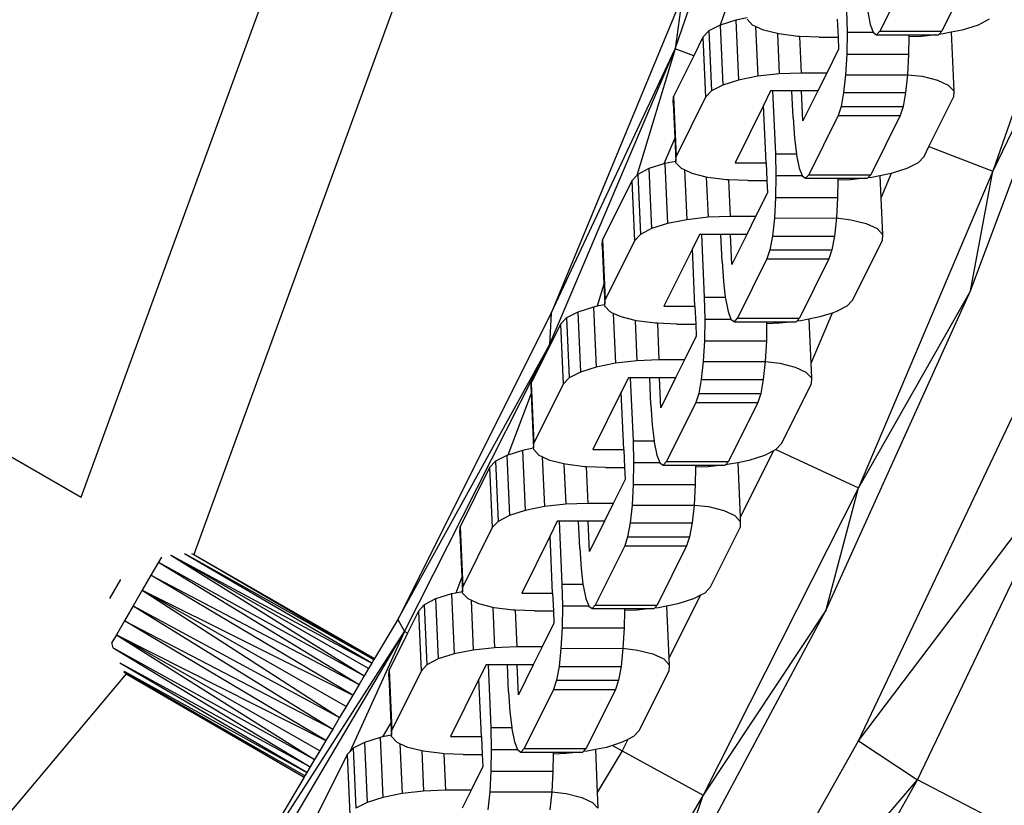
# Model space of a CAD drawing. Units: millimetres. Extents: x -5503 to 5502, y -7675 to 7677.
# Drawn here: x 1846 to 1924, y -198 to -135 of the extents above; entities that cross this region are included whole.
import ezdxf

# ---------------------------------------------------------------- set-up
doc = ezdxf.new("R2010")
doc.units = ezdxf.units.MM

msp = doc.modelspace()

# ---------------------------------------------------------------- linework, layer by layer
for p, q in [((1850.671, -173.43), (1889.728, -66.498)), ((1899.574, -68.652), (1859.65, -177.992)), ((1898.069, -137.63), (1906.485, -113.391)), ((1932.439, -121.441), (1923.427, -147.396)), ((1903.62, -130.078), (1901.662, -135.744)), ((1921.65, -156.944), (1931.418, -130.745)), ((1931.418, -130.745), (1923.427, -147.396)), ((1916.751, -131.51), (1914.409, -136.234)), ((1921.696, -131.51), (1919.354, -136.234)), ((1898.633, -133.483), (1888.171, -158.743)), ((1898.633, -133.483), (1898.069, -137.63)), ((1911.746, -134.562), (1911.787, -136.301)), ((1913.437, -134.674), (1913.648, -135.706)), ((1901.662, -135.744), (1900.764, -136.21)), ((1902.921, -135.344), (1901.662, -135.744)), ((1901.662, -135.744), (1901.874, -140.535)), ((1903.81, -135.166), (1902.921, -135.344)), ((1902.921, -135.344), (1903.133, -140.135)), ((1904.251, -135.74), (1903.815, -135.274)), ((1904.492, -135.851), (1904.251, -135.74)), ((1904.492, -135.851), (1904.668, -139.828)), ((1905.113, -136.14), (1904.492, -135.851)), ((1911.004, -135.274), (1911.068, -136.706)), ((1913.648, -135.706), (1913.88, -136.301)), ((1922.242, -135.74), (1920.982, -136.14)), ((1923.14, -135.274), (1922.242, -135.74)), ((1900.288, -136.71), (1899.55, -138.2)), ((1900.764, -136.21), (1900.288, -136.71)), ((1900.288, -136.71), (1900.5, -141.501)), ((1900.764, -136.21), (1900.976, -141.001)), ((1906.231, -136.419), (1905.113, -136.14)), ((1906.231, -136.419), (1906.373, -139.635)), ((1906.344, -136.447), (1906.231, -136.419)), ((1907.858, -136.64), (1906.344, -136.447)), ((1908.004, -136.646), (1907.858, -136.64)), ((1908.004, -136.646), (1908.134, -139.569)), ((1909.553, -136.706), (1908.004, -136.646)), ((1909.553, -136.706), (1911.068, -136.706)), ((1911.068, -136.706), (1911.111, -137.67)), ((1911.787, -136.301), (1911.761, -138.054)), ((1911.787, -136.301), (1913.88, -136.301)), ((1913.88, -136.301), (1913.892, -136.334)), ((1913.892, -136.334), (1914.152, -136.514)), ((1914.152, -136.514), (1914.409, -136.234)), ((1914.152, -136.514), (1916.729, -136.514)), ((1914.409, -136.234), (1919.354, -136.234)), ((1916.726, -136.678), (1916.706, -138.054)), ((1916.729, -136.514), (1916.726, -136.678)), ((1917.742, -136.64), (1916.726, -136.678)), ((1916.729, -136.514), (1918.858, -136.514)), ((1918.858, -136.514), (1917.742, -136.64)), ((1918.858, -136.514), (1919.097, -136.514)), ((1919.097, -136.514), (1919.124, -136.484)), ((1919.124, -136.484), (1919.354, -136.234)), ((1919.448, -136.447), (1919.124, -136.484)), ((1920.093, -136.318), (1919.448, -136.447)), ((1920.982, -136.14), (1920.093, -136.318)), ((1920.093, -136.318), (1920.3, -141.001)), ((1888.053, -161.253), (1898.069, -137.63)), ((1888.171, -158.743), (1898.069, -137.63)), ((1898.069, -137.63), (1895.006, -147.746)), ((1899.55, -138.2), (1897.946, -141.434)), ((1899.55, -138.2), (1898.069, -137.63)), ((1911.111, -137.67), (1910.169, -139.569)), ((1911.761, -138.054), (1911.668, -139.701)), ((1911.761, -138.054), (1916.706, -138.054)), ((1916.706, -138.054), (1916.613, -139.701)), ((1904.668, -139.828), (1903.133, -140.135)), ((1906.373, -139.635), (1904.668, -139.828)), ((1908.134, -139.569), (1906.373, -139.635)), ((1910.169, -139.569), (1908.134, -139.569)), ((1910.169, -139.569), (1909.459, -141)), ((1911.668, -139.701), (1911.515, -141.129)), ((1911.668, -139.701), (1916.613, -139.701)), ((1916.613, -139.701), (1916.46, -141.129)), ((1916.613, -139.701), (1917.772, -139.828)), ((1917.772, -139.828), (1919.002, -140.135)), ((1901.874, -140.535), (1900.976, -141.001)), ((1903.133, -140.135), (1901.874, -140.535)), ((1919.002, -140.135), (1919.864, -140.535)), ((1919.864, -140.535), (1920.3, -141.001)), ((1897.926, -141.934), (1897.946, -141.434)), ((1897.946, -141.434), (1898.158, -146.225)), ((1900.976, -141.001), (1900.5, -141.501)), ((1905.694, -141), (1905.125, -142.147)), ((1905.847, -141), (1905.694, -141)), ((1905.847, -141), (1906.069, -146.013)), ((1907.393, -141), (1905.847, -141)), ((1907.488, -143.15), (1907.393, -141)), ((1908.166, -141), (1907.393, -141)), ((1908.272, -143.396), (1908.166, -141)), ((1909.459, -141), (1908.166, -141)), ((1909.459, -141), (1908.272, -143.396)), ((1911.515, -141.129), (1911.312, -142.241)), ((1911.515, -141.129), (1916.46, -141.129)), ((1916.46, -141.129), (1916.257, -142.241)), ((1920.3, -141.001), (1920.28, -141.501)), ((1897.926, -141.934), (1898.051, -144.76)), ((1900.5, -141.501), (1898.158, -146.225)), ((1905.125, -142.147), (1902.855, -146.726)), ((1905.327, -146.726), (1905.125, -142.147)), ((1918.33, -145.433), (1920.28, -141.501)), ((1911.074, -142.962), (1908.732, -147.685)), ((1911.312, -142.241), (1911.074, -142.962)), ((1911.074, -142.962), (1916.019, -142.962)), ((1911.312, -142.241), (1916.257, -142.241)), ((1916.019, -142.962), (1913.677, -147.685)), ((1916.257, -142.241), (1916.019, -142.962)), ((1907.488, -143.15), (1907.595, -144.758)), ((1898.051, -144.76), (1897.179, -146.816)), ((1898.051, -144.76), (1898.133, -146.617)), ((1907.595, -144.758), (1907.746, -146.013)), ((1802.723, -145.747), (1850.671, -173.43)), ((1906.069, -146.013), (1906.11, -147.753)), ((1906.069, -146.013), (1907.746, -146.013)), ((1907.746, -146.013), (1907.76, -146.125)), ((1907.76, -146.125), (1907.971, -147.157)), ((1917.938, -146.225), (1918.33, -145.433)), ((1918.33, -145.433), (1923.427, -147.396)), ((1897.179, -146.816), (1895.984, -147.196)), ((1897.244, -146.795), (1897.179, -146.816)), ((1898.133, -146.617), (1897.244, -146.795)), ((1897.244, -146.795), (1897.456, -151.586)), ((1898.133, -146.617), (1898.158, -146.225)), ((1898.138, -146.725), (1898.133, -146.617)), ((1898.574, -147.191), (1898.138, -146.725)), ((1902.855, -146.726), (1905.327, -146.726)), ((1905.327, -146.726), (1905.391, -148.157)), ((1917.462, -146.725), (1916.564, -147.191)), ((1917.938, -146.225), (1917.462, -146.725)), ((1895.087, -147.662), (1895.006, -147.746)), ((1895.984, -147.196), (1895.087, -147.662)), ((1895.087, -147.662), (1895.299, -152.452)), ((1895.984, -147.196), (1896.197, -151.986)), ((1898.815, -147.303), (1898.574, -147.191)), ((1898.815, -147.303), (1898.991, -151.279)), ((1899.436, -147.591), (1898.815, -147.303)), ((1900.554, -147.87), (1899.436, -147.591)), ((1907.971, -147.157), (1908.202, -147.753)), ((1908.475, -147.965), (1908.732, -147.685)), ((1908.732, -147.685), (1913.677, -147.685)), ((1923.427, -147.396), (1912.702, -172.691)), ((1913.447, -147.935), (1913.677, -147.685)), ((1915.305, -147.591), (1914.416, -147.769)), ((1915.305, -147.591), (1914.495, -149.551)), ((1916.564, -147.191), (1915.305, -147.591)), ((1921.65, -156.944), (1923.427, -147.396)), ((1894.611, -148.162), (1892.269, -152.885)), ((1895.006, -147.746), (1894.611, -148.162)), ((1894.611, -148.162), (1894.823, -152.952)), ((1900.554, -147.87), (1900.696, -151.086)), ((1900.667, -147.898), (1900.554, -147.87)), ((1902.181, -148.091), (1900.667, -147.898)), ((1902.327, -148.097), (1902.181, -148.091)), ((1902.327, -148.097), (1902.457, -151.02)), ((1903.876, -148.157), (1902.327, -148.097)), ((1903.876, -148.157), (1905.391, -148.157)), ((1905.391, -148.157), (1905.433, -149.121)), ((1906.11, -147.753), (1906.084, -149.506)), ((1906.11, -147.753), (1908.202, -147.753)), ((1908.202, -147.753), (1908.215, -147.785)), ((1908.215, -147.785), (1908.475, -147.965)), ((1908.475, -147.965), (1911.052, -147.965)), ((1911.049, -148.129), (1911.028, -149.506)), ((1911.052, -147.965), (1911.049, -148.129)), ((1912.065, -148.091), (1911.049, -148.129)), ((1911.052, -147.965), (1913.181, -147.965)), ((1913.181, -147.965), (1912.065, -148.091)), ((1913.181, -147.965), (1913.419, -147.965)), ((1913.419, -147.965), (1913.447, -147.935)), ((1913.77, -147.898), (1913.447, -147.935)), ((1914.416, -147.769), (1913.77, -147.898)), ((1914.416, -147.769), (1914.495, -149.551)), ((1905.433, -149.121), (1904.492, -151.02)), ((1906.084, -149.506), (1905.991, -151.152)), ((1906.084, -149.506), (1911.028, -149.506)), ((1911.028, -149.506), (1910.937, -151.131)), ((1914.495, -149.551), (1914.623, -152.452)), ((1897.456, -151.586), (1896.197, -151.986)), ((1898.991, -151.279), (1897.456, -151.586)), ((1900.696, -151.086), (1898.991, -151.279)), ((1902.457, -151.02), (1900.696, -151.086)), ((1904.492, -151.02), (1902.457, -151.02)), ((1904.492, -151.02), (1903.782, -152.451)), ((1905.991, -151.152), (1905.838, -152.58)), ((1905.991, -151.152), (1910.937, -151.131)), ((1910.937, -151.131), (1910.783, -152.58)), ((1910.937, -151.131), (1912.094, -151.279)), ((1912.094, -151.279), (1913.325, -151.586)), ((1913.325, -151.586), (1914.187, -151.986)), ((1896.197, -151.986), (1895.299, -152.452)), ((1914.187, -151.986), (1914.623, -152.452)), ((1892.249, -153.386), (1892.269, -152.885)), ((1892.269, -152.885), (1892.481, -157.676)), ((1894.823, -152.952), (1892.481, -157.676)), ((1895.299, -152.452), (1894.823, -152.952)), ((1900.016, -152.451), (1899.448, -153.599)), ((1900.17, -152.451), (1900.016, -152.451)), ((1900.17, -152.451), (1900.392, -157.464)), ((1901.716, -152.451), (1900.17, -152.451)), ((1901.811, -154.601), (1901.716, -152.451)), ((1902.489, -152.451), (1901.716, -152.451)), ((1902.595, -154.847), (1902.489, -152.451)), ((1903.782, -152.451), (1902.489, -152.451)), ((1903.782, -152.451), (1902.595, -154.847)), ((1905.838, -152.58), (1905.635, -153.692)), ((1905.838, -152.58), (1910.783, -152.58)), ((1910.783, -152.58), (1910.58, -153.692)), ((1912.261, -157.676), (1914.603, -152.952)), ((1914.623, -152.452), (1914.603, -152.952)), ((1892.249, -153.386), (1892.383, -156.412)), ((1899.448, -153.599), (1897.178, -158.177)), ((1899.65, -158.177), (1899.448, -153.599)), ((1905.635, -153.692), (1905.397, -154.413)), ((1905.635, -153.692), (1910.58, -153.692)), ((1910.58, -153.692), (1910.342, -154.413)), ((1901.811, -154.601), (1901.918, -156.21)), ((1905.397, -154.413), (1903.055, -159.137)), ((1905.397, -154.413), (1910.342, -154.413)), ((1910.342, -154.413), (1908, -159.137)), ((1901.918, -156.21), (1902.069, -157.464)), ((1892.383, -156.412), (1891.844, -158.191)), ((1892.383, -156.412), (1892.452, -157.967)), ((1910.133, -182.422), (1921.65, -156.944)), ((1921.65, -156.944), (1912.702, -172.691)), ((1892.452, -157.967), (1892.481, -157.676)), ((1900.392, -157.464), (1900.433, -159.204)), ((1900.392, -157.464), (1902.069, -157.464)), ((1902.069, -157.464), (1902.082, -157.576)), ((1902.082, -157.576), (1902.294, -158.609)), ((1912.261, -157.676), (1911.785, -158.176)), ((1890.307, -158.647), (1889.409, -159.113)), ((1891.567, -158.247), (1890.307, -158.647)), ((1890.307, -158.647), (1890.519, -163.438)), ((1891.844, -158.191), (1891.567, -158.247)), ((1891.567, -158.247), (1891.779, -163.037)), ((1892.404, -158.079), (1891.844, -158.191)), ((1892.452, -157.967), (1892.404, -158.079)), ((1892.456, -158.069), (1892.404, -158.079)), ((1892.456, -158.069), (1892.452, -157.967)), ((1892.461, -158.176), (1892.456, -158.069)), ((1892.897, -158.642), (1892.461, -158.176)), ((1893.137, -158.754), (1892.897, -158.642)), ((1897.178, -158.177), (1899.65, -158.177)), ((1899.65, -158.177), (1899.714, -159.609)), ((1902.294, -158.609), (1902.525, -159.204)), ((1910.887, -158.642), (1910.602, -158.733)), ((1911.785, -158.176), (1910.887, -158.642)), ((1888.171, -158.743), (1875.934, -183.192)), ((1888.171, -158.743), (1888.053, -161.253)), ((1889.409, -159.113), (1888.934, -159.613)), ((1889.409, -159.113), (1889.621, -163.904)), ((1893.137, -158.754), (1893.313, -162.73)), ((1893.759, -159.043), (1893.137, -158.754)), ((1894.877, -159.322), (1893.759, -159.043)), ((1894.877, -159.322), (1895.019, -162.537)), ((1894.989, -159.35), (1894.877, -159.322)), ((1896.504, -159.543), (1894.989, -159.35)), ((1900.433, -159.204), (1900.406, -160.957)), ((1900.433, -159.204), (1902.525, -159.204)), ((1902.525, -159.204), (1902.538, -159.236)), ((1902.538, -159.236), (1902.798, -159.416)), ((1902.798, -159.416), (1903.055, -159.137)), ((1902.798, -159.416), (1905.375, -159.416)), ((1903.055, -159.137), (1908, -159.137)), ((1905.375, -159.416), (1905.372, -159.581)), ((1905.375, -159.416), (1907.504, -159.416)), ((1907.504, -159.416), (1906.388, -159.543)), ((1907.504, -159.416), (1907.742, -159.416)), ((1907.742, -159.416), (1907.77, -159.386)), ((1907.77, -159.386), (1908, -159.137)), ((1908.093, -159.35), (1907.77, -159.386)), ((1908.739, -159.221), (1908.093, -159.35)), ((1909.628, -159.043), (1908.739, -159.221)), ((1908.739, -159.221), (1908.895, -162.758)), ((1910.602, -158.733), (1908.895, -162.758)), ((1910.602, -158.733), (1909.628, -159.043)), ((1888.934, -159.613), (1888.108, -161.279)), ((1888.934, -159.613), (1889.146, -164.404)), ((1896.65, -159.548), (1896.504, -159.543)), ((1896.65, -159.548), (1896.78, -162.471)), ((1898.199, -159.609), (1896.65, -159.548)), ((1898.199, -159.609), (1899.714, -159.609)), ((1899.714, -159.609), (1899.756, -160.573)), ((1905.372, -159.581), (1905.351, -160.957)), ((1906.388, -159.543), (1905.372, -159.581)), ((1899.756, -160.573), (1898.815, -162.471)), ((1900.406, -160.957), (1900.313, -162.604)), ((1900.406, -160.957), (1905.351, -160.957)), ((1905.351, -160.957), (1905.258, -162.604)), ((1875.934, -183.192), (1888.053, -161.253)), ((1876.481, -184.155), (1888.053, -161.253)), ((1887.836, -161.827), (1886.592, -164.337)), ((1888.053, -161.253), (1887.836, -161.827)), ((1888.108, -161.279), (1887.836, -161.827)), ((1888.108, -161.279), (1888.053, -161.253)), ((1895.019, -162.537), (1893.313, -162.73)), ((1896.78, -162.471), (1895.019, -162.537)), ((1898.815, -162.471), (1896.78, -162.471)), ((1898.815, -162.471), (1898.105, -163.903)), ((1900.313, -162.604), (1900.161, -164.032)), ((1900.313, -162.604), (1905.258, -162.604)), ((1905.258, -162.604), (1905.105, -164.032)), ((1905.258, -162.604), (1906.417, -162.73)), ((1890.519, -163.438), (1889.621, -163.904)), ((1891.779, -163.037), (1890.519, -163.438)), ((1893.313, -162.73), (1891.779, -163.037)), ((1906.417, -162.73), (1907.648, -163.037)), ((1907.648, -163.037), (1908.51, -163.438)), ((1908.51, -163.438), (1908.946, -163.904)), ((1908.895, -162.758), (1908.946, -163.904)), ((1889.621, -163.904), (1889.146, -164.404)), ((1894.339, -163.903), (1893.77, -165.05)), ((1894.493, -163.903), (1894.339, -163.903)), ((1894.493, -163.903), (1894.715, -168.916)), ((1896.039, -163.903), (1894.493, -163.903)), ((1896.134, -166.053), (1896.039, -163.903)), ((1896.812, -163.903), (1896.039, -163.903)), ((1896.918, -166.298), (1896.812, -163.903)), ((1898.105, -163.903), (1896.812, -163.903)), ((1898.105, -163.903), (1896.918, -166.298)), ((1900.161, -164.032), (1899.958, -165.144)), ((1900.161, -164.032), (1905.105, -164.032)), ((1905.105, -164.032), (1904.903, -165.144)), ((1908.946, -163.904), (1908.925, -164.404)), ((1886.572, -164.837), (1886.592, -164.337)), ((1886.572, -164.837), (1886.585, -165.143)), ((1886.592, -164.337), (1886.804, -169.127)), ((1889.146, -164.404), (1886.804, -169.127)), ((1906.584, -169.127), (1908.925, -164.404)), ((1886.585, -165.143), (1884.727, -170.067)), ((1886.585, -165.143), (1886.779, -169.52)), ((1893.77, -165.05), (1891.501, -169.628)), ((1893.973, -169.628), (1893.77, -165.05)), ((1899.958, -165.144), (1899.72, -165.864)), ((1899.958, -165.144), (1904.903, -165.144)), ((1904.903, -165.144), (1904.665, -165.864)), ((1896.134, -166.053), (1896.241, -167.661)), ((1899.72, -165.864), (1897.378, -170.588)), ((1899.72, -165.864), (1904.665, -165.864)), ((1904.665, -165.864), (1902.323, -170.588)), ((1912.695, -192.865), (1925.011, -166.966)), ((1896.241, -167.661), (1896.392, -168.916)), ((1894.715, -168.916), (1894.756, -170.655)), ((1894.715, -168.916), (1896.392, -168.916)), ((1896.392, -168.916), (1896.405, -169.028)), ((1885.889, -169.698), (1884.727, -170.067)), ((1886.779, -169.52), (1885.889, -169.698)), ((1885.889, -169.698), (1886.102, -174.489)), ((1886.779, -169.52), (1886.804, -169.127)), ((1886.784, -169.628), (1886.779, -169.52)), ((1887.22, -170.094), (1886.784, -169.628)), ((1891.501, -169.628), (1893.973, -169.628)), ((1893.973, -169.628), (1894.036, -171.06)), ((1896.405, -169.028), (1896.617, -170.06)), ((1905.933, -169.719), (1903.254, -175.02)), ((1905.933, -169.719), (1905.21, -170.094)), ((1906.108, -169.628), (1905.933, -169.719)), ((1906.584, -169.127), (1906.108, -169.628)), ((1906.108, -169.628), (1912.702, -172.691)), ((1884.63, -170.098), (1883.732, -170.564)), ((1884.727, -170.067), (1884.63, -170.098)), ((1884.63, -170.098), (1884.842, -174.889)), ((1887.46, -170.205), (1887.22, -170.094)), ((1887.46, -170.205), (1887.636, -174.182)), ((1888.082, -170.494), (1887.46, -170.205)), ((1889.2, -170.773), (1888.082, -170.494)), ((1896.617, -170.06), (1896.848, -170.655)), ((1903.951, -170.494), (1903.061, -170.672)), ((1905.21, -170.094), (1903.951, -170.494)), ((1883.257, -171.064), (1880.915, -175.788)), ((1883.732, -170.564), (1883.257, -171.064)), ((1883.257, -171.064), (1883.469, -175.855)), ((1883.732, -170.564), (1883.944, -175.355)), ((1889.2, -170.773), (1889.342, -173.989)), ((1889.312, -170.801), (1889.2, -170.773)), ((1890.827, -170.994), (1889.312, -170.801)), ((1890.973, -171), (1890.827, -170.994)), ((1890.973, -171), (1891.102, -173.923)), ((1892.522, -171.06), (1890.973, -171)), ((1892.522, -171.06), (1894.036, -171.06)), ((1894.036, -171.06), (1894.079, -172.024)), ((1894.756, -170.655), (1894.729, -172.408)), ((1894.756, -170.655), (1896.848, -170.655)), ((1896.848, -170.655), (1896.861, -170.688)), ((1896.861, -170.688), (1897.12, -170.868)), ((1897.12, -170.868), (1897.378, -170.588)), ((1897.12, -170.868), (1899.698, -170.868)), ((1897.378, -170.588), (1902.323, -170.588)), ((1899.695, -171.032), (1899.674, -172.408)), ((1899.698, -170.868), (1899.695, -171.032)), ((1900.71, -170.994), (1899.695, -171.032)), ((1899.698, -170.868), (1901.827, -170.868)), ((1901.827, -170.868), (1900.71, -170.994)), ((1901.827, -170.868), (1902.065, -170.868)), ((1902.065, -170.868), (1902.093, -170.838)), ((1902.093, -170.838), (1902.323, -170.588)), ((1902.416, -170.801), (1902.093, -170.838)), ((1903.061, -170.672), (1902.416, -170.801)), ((1903.061, -170.672), (1903.254, -175.02)), ((1912.695, -192.865), (1929.555, -170.607)), ((1917.404, -195.994), (1929.555, -170.607)), ((1894.079, -172.024), (1893.138, -173.923)), ((1894.729, -172.408), (1894.636, -174.055)), ((1894.729, -172.408), (1899.674, -172.408)), ((1899.674, -172.408), (1899.581, -174.055)), ((1912.702, -172.691), (1900.312, -197.213)), ((1910.133, -182.422), (1912.702, -172.691)), ((1887.636, -174.182), (1886.102, -174.489)), ((1889.342, -173.989), (1887.636, -174.182)), ((1891.102, -173.923), (1889.342, -173.989)), ((1893.138, -173.923), (1891.102, -173.923)), ((1893.138, -173.923), (1892.428, -175.354)), ((1894.636, -174.055), (1894.483, -175.483)), ((1894.636, -174.055), (1899.581, -174.055)), ((1899.581, -174.055), (1899.428, -175.483)), ((1899.581, -174.055), (1900.74, -174.182)), ((1900.74, -174.182), (1901.97, -174.489)), ((1884.842, -174.889), (1883.944, -175.355)), ((1886.102, -174.489), (1884.842, -174.889)), ((1901.97, -174.489), (1902.833, -174.889)), ((1902.833, -174.889), (1903.269, -175.355)), ((1903.254, -175.02), (1903.269, -175.355)), ((1880.895, -176.288), (1880.915, -175.788)), ((1880.915, -175.788), (1881.127, -180.579)), ((1883.469, -175.855), (1881.127, -180.579)), ((1883.944, -175.355), (1883.469, -175.855)), ((1888.662, -175.354), (1888.093, -176.501)), ((1888.816, -175.354), (1888.662, -175.354)), ((1888.816, -175.354), (1889.037, -180.367)), ((1890.362, -175.354), (1888.816, -175.354)), ((1890.457, -177.504), (1890.362, -175.354)), ((1891.135, -175.354), (1890.362, -175.354)), ((1891.241, -177.75), (1891.135, -175.354)), ((1892.428, -175.354), (1891.135, -175.354)), ((1892.428, -175.354), (1891.241, -177.75)), ((1894.483, -175.483), (1894.281, -176.595)), ((1894.483, -175.483), (1899.428, -175.483)), ((1899.428, -175.483), (1899.226, -176.595)), ((1900.906, -180.579), (1903.248, -175.855)), ((1903.269, -175.355), (1903.248, -175.855)), ((1880.895, -176.288), (1881.05, -179.81)), ((1888.093, -176.501), (1885.824, -181.08)), ((1888.296, -181.08), (1888.093, -176.501)), ((1894.281, -176.595), (1894.043, -177.316)), ((1894.281, -176.595), (1899.226, -176.595)), ((1899.226, -176.595), (1898.988, -177.316)), ((1890.457, -177.504), (1890.563, -179.112)), ((1894.043, -177.316), (1891.701, -182.039)), ((1894.043, -177.316), (1898.988, -177.316)), ((1898.988, -177.316), (1896.646, -182.039)), ((1857.071, -178.214), (1856.839, -178.616)), ((1857.797, -178.07), (1857.829, -178.066)), ((1857.829, -178.066), (1857.869, -178.069)), ((1857.869, -178.069), (1873.874, -186.665)), ((1873.61, -187.11), (1857.869, -178.069)), ((1857.869, -178.069), (1873.267, -187.687)), ((1873.874, -186.665), (1858.927, -177.944)), ((1858.978, -177.944), (1874.035, -186.392)), ((1859.486, -177.91), (1859.65, -177.992)), ((1859.65, -177.992), (1874.087, -186.305)), ((1859.65, -177.992), (1874.035, -186.392)), ((1856.839, -178.616), (1856.234, -179.665)), ((1856.839, -178.616), (1873.267, -187.687)), ((1856.839, -178.616), (1872.849, -188.392)), ((1890.563, -179.112), (1890.715, -180.367)), ((1856.234, -179.665), (1855.549, -180.851)), ((1856.234, -179.665), (1872.849, -188.392)), ((1872.356, -189.224), (1856.234, -179.665)), ((1881.05, -179.81), (1880.572, -181.077)), ((1881.05, -179.81), (1881.102, -180.971)), ((1853.805, -180.01), (1852.936, -181.514)), ((1881.102, -180.971), (1881.127, -180.579)), ((1889.037, -180.367), (1889.079, -182.107)), ((1889.037, -180.367), (1890.715, -180.367)), ((1890.715, -180.367), (1890.728, -180.479)), ((1890.728, -180.479), (1890.94, -181.511)), ((1900.906, -180.579), (1900.431, -181.079)), ((1855.549, -180.851), (1854.832, -182.093)), ((1855.549, -180.851), (1872.356, -189.224)), ((1871.82, -190.127), (1855.549, -180.851)), ((1855.549, -180.851), (1871.286, -191.026)), ((1880.212, -181.149), (1878.953, -181.55)), ((1880.572, -181.077), (1880.212, -181.149)), ((1880.212, -181.149), (1880.424, -185.94)), ((1881.102, -180.971), (1880.572, -181.077)), ((1881.107, -181.079), (1881.102, -180.971)), ((1881.542, -181.545), (1881.107, -181.079)), ((1885.824, -181.08), (1888.296, -181.08)), ((1888.296, -181.08), (1888.359, -182.511)), ((1890.94, -181.511), (1891.171, -182.107)), ((1900.108, -181.247), (1897.568, -186.273)), ((1900.108, -181.247), (1899.533, -181.545)), ((1900.431, -181.079), (1900.108, -181.247)), ((1854.832, -182.093), (1854.131, -183.307)), ((1854.832, -182.093), (1871.286, -191.026)), ((1854.832, -182.093), (1870.744, -191.939)), ((1878.055, -182.016), (1877.58, -182.516)), ((1878.953, -181.55), (1878.055, -182.016)), ((1878.055, -182.016), (1878.267, -186.806)), ((1878.953, -181.55), (1879.165, -186.34)), ((1881.783, -181.657), (1881.542, -181.545)), ((1881.783, -181.657), (1881.959, -185.633)), ((1882.405, -181.945), (1881.783, -181.657)), ((1883.523, -182.224), (1882.405, -181.945)), ((1883.523, -182.224), (1883.665, -185.44)), ((1883.635, -182.252), (1883.523, -182.224)), ((1885.149, -182.445), (1883.635, -182.252)), ((1889.079, -182.107), (1889.052, -183.86)), ((1889.079, -182.107), (1891.171, -182.107)), ((1891.171, -182.107), (1891.184, -182.139)), ((1891.184, -182.139), (1891.443, -182.319)), ((1891.443, -182.319), (1891.701, -182.039)), ((1891.701, -182.039), (1896.646, -182.039)), ((1896.388, -182.319), (1896.416, -182.289)), ((1896.416, -182.289), (1896.646, -182.039)), ((1896.739, -182.252), (1896.416, -182.289)), ((1897.384, -182.123), (1896.739, -182.252)), ((1898.274, -181.945), (1897.384, -182.123)), ((1897.384, -182.123), (1897.568, -186.273)), ((1899.533, -181.545), (1898.274, -181.945)), ((1877.58, -182.516), (1876.706, -184.278)), ((1877.58, -182.516), (1877.792, -187.306)), ((1885.296, -182.451), (1885.149, -182.445)), ((1885.296, -182.451), (1885.425, -185.374)), ((1886.845, -182.511), (1885.296, -182.451)), ((1886.845, -182.511), (1888.359, -182.511)), ((1888.359, -182.511), (1888.402, -183.475)), ((1891.443, -182.319), (1894.02, -182.319)), ((1894.018, -182.483), (1893.997, -183.86)), ((1894.02, -182.319), (1894.018, -182.483)), ((1895.033, -182.445), (1894.018, -182.483)), ((1894.02, -182.319), (1896.15, -182.319)), ((1896.15, -182.319), (1895.033, -182.445)), ((1896.15, -182.319), (1896.388, -182.319)), ((1896.917, -207.062), (1910.133, -182.422)), ((1910.133, -182.422), (1900.312, -197.213)), ((1854.131, -183.307), (1853.495, -184.41)), ((1854.131, -183.307), (1870.744, -191.939)), ((1870.208, -192.843), (1854.131, -183.307)), ((1875.934, -183.192), (1874.087, -186.305)), ((1875.934, -183.192), (1876.481, -184.155)), ((1888.402, -183.475), (1887.461, -185.374)), ((1889.052, -183.86), (1888.959, -185.506)), ((1889.052, -183.86), (1893.997, -183.86)), ((1893.997, -183.86), (1893.905, -185.485)), ((1853.495, -184.41), (1853.112, -185.034)), ((1853.495, -184.41), (1870.208, -192.843)), ((1869.714, -193.676), (1853.495, -184.41)), ((1853.495, -184.41), (1869.301, -194.372)), ((1861.984, -206.705), (1876.481, -184.155)), ((1863.406, -206.232), (1876.481, -184.155)), ((1876.481, -184.155), (1872.106, -193.753)), ((1876.706, -184.278), (1875.238, -187.239)), ((1876.706, -184.278), (1876.481, -184.155)), ((1853.21, -185.463), (1853.112, -185.034)), ((1883.665, -185.44), (1881.959, -185.633)), ((1885.425, -185.374), (1883.665, -185.44)), ((1887.461, -185.374), (1885.425, -185.374)), ((1887.461, -185.374), (1886.751, -186.805)), ((1853.21, -185.463), (1869.301, -194.372)), ((1853.21, -185.463), (1868.954, -194.958)), ((1880.424, -185.94), (1879.165, -186.34)), ((1881.959, -185.633), (1880.424, -185.94)), ((1888.959, -185.506), (1888.806, -186.934)), ((1888.959, -185.506), (1893.905, -185.485)), ((1893.905, -185.485), (1893.751, -186.934)), ((1893.905, -185.485), (1895.063, -185.633)), ((1895.063, -185.633), (1896.293, -185.94)), ((1896.293, -185.94), (1897.156, -186.34)), ((1853.757, -186.64), (1868.954, -194.958)), ((1868.688, -195.405), (1853.768, -186.689)), ((1873.874, -186.665), (1873.61, -187.11)), ((1874.035, -186.392), (1873.874, -186.665)), ((1874.087, -186.305), (1874.035, -186.392)), ((1878.267, -186.806), (1877.792, -187.306)), ((1879.165, -186.34), (1878.267, -186.806)), ((1882.985, -186.805), (1882.416, -187.953)), ((1883.138, -186.805), (1882.985, -186.805)), ((1883.138, -186.805), (1883.36, -191.818)), ((1884.684, -186.805), (1883.138, -186.805)), ((1884.78, -188.955), (1884.684, -186.805)), ((1885.457, -186.805), (1884.684, -186.805)), ((1885.563, -189.201), (1885.457, -186.805)), ((1886.751, -186.805), (1885.457, -186.805)), ((1886.751, -186.805), (1885.563, -189.201)), ((1888.806, -186.934), (1888.604, -188.046)), ((1888.806, -186.934), (1893.751, -186.934)), ((1893.751, -186.934), (1893.549, -188.046)), ((1897.156, -186.34), (1897.592, -186.806)), ((1897.568, -186.273), (1897.592, -186.806)), ((1897.592, -186.806), (1897.571, -187.306)), ((1854.257, -187.537), (1779.341, -276.632)), ((1868.526, -195.678), (1854.086, -187.36)), ((1854.086, -187.36), (1868.475, -195.765)), ((1854.09, -187.325), (1868.688, -195.405)), ((1854.257, -187.537), (1868.475, -195.765)), ((1873.267, -187.687), (1872.849, -188.392)), ((1873.61, -187.11), (1873.267, -187.687)), ((1875.217, -187.74), (1875.238, -187.239)), ((1875.217, -187.74), (1875.381, -191.441)), ((1875.238, -187.239), (1875.45, -192.03)), ((1877.792, -187.306), (1875.45, -192.03)), ((1895.229, -192.03), (1897.571, -187.306)), ((1872.849, -188.392), (1872.356, -189.224)), ((1882.416, -187.953), (1880.146, -192.531)), ((1882.619, -192.531), (1882.416, -187.953)), ((1888.604, -188.046), (1888.366, -188.767)), ((1888.604, -188.046), (1893.549, -188.046)), ((1893.549, -188.046), (1893.31, -188.767)), ((1872.356, -189.224), (1871.82, -190.127)), ((1884.78, -188.955), (1884.886, -190.564)), ((1888.366, -188.767), (1886.024, -193.491)), ((1888.366, -188.767), (1893.31, -188.767)), ((1893.31, -188.767), (1890.969, -193.491)), ((1871.82, -190.127), (1871.286, -191.026)), ((1884.886, -190.564), (1885.037, -191.818)), ((1871.286, -191.026), (1870.744, -191.939)), ((1875.381, -191.441), (1874.716, -192.564)), ((1875.381, -191.441), (1875.425, -192.423)), ((1870.744, -191.939), (1870.208, -192.843)), ((1875.425, -192.423), (1874.716, -192.564)), ((1875.425, -192.423), (1875.45, -192.03)), ((1875.429, -192.53), (1875.425, -192.423)), ((1883.36, -191.818), (1883.402, -193.558)), ((1883.36, -191.818), (1885.037, -191.818)), ((1885.037, -191.818), (1885.051, -191.93)), ((1885.051, -191.93), (1885.263, -192.963)), ((1895.229, -192.03), (1894.754, -192.53)), ((1870.208, -192.843), (1869.714, -193.676)), ((1873.276, -193.001), (1872.378, -193.467)), ((1874.535, -192.601), (1873.276, -193.001)), ((1873.276, -193.001), (1873.488, -197.792)), ((1874.716, -192.564), (1874.535, -192.601)), ((1874.535, -192.601), (1874.747, -197.391)), ((1875.865, -192.996), (1875.429, -192.53)), ((1876.106, -193.108), (1875.865, -192.996)), ((1876.106, -193.108), (1876.282, -197.084)), ((1876.728, -193.397), (1876.106, -193.108)), ((1880.146, -192.531), (1882.619, -192.531)), ((1882.619, -192.531), (1882.682, -193.963)), ((1885.263, -192.963), (1885.494, -193.558)), ((1893.072, -193.246), (1892.597, -193.397)), ((1893.856, -192.996), (1893.072, -193.246)), ((1893.072, -193.246), (1893.834, -193.663)), ((1894.283, -192.775), (1893.834, -193.663)), ((1894.283, -192.775), (1893.856, -192.996)), ((1894.754, -192.53), (1894.283, -192.775)), ((1898.64, -217.863), (1912.695, -192.865)), ((1912.695, -192.865), (1917.404, -195.994)), ((1869.714, -193.676), (1869.301, -194.372)), ((1871.903, -193.967), (1869.561, -198.691)), ((1872.106, -193.753), (1871.903, -193.967)), ((1871.903, -193.967), (1872.115, -198.758)), ((1872.378, -193.467), (1872.106, -193.753)), ((1872.378, -193.467), (1872.59, -198.258)), ((1877.845, -193.676), (1876.728, -193.397)), ((1877.845, -193.676), (1877.988, -196.891)), ((1877.958, -193.704), (1877.845, -193.676)), ((1879.472, -193.897), (1877.958, -193.704)), ((1879.619, -193.902), (1879.472, -193.897)), ((1879.619, -193.902), (1879.748, -196.825)), ((1881.167, -193.963), (1879.619, -193.902)), ((1881.167, -193.963), (1882.682, -193.963)), ((1882.682, -193.963), (1882.725, -194.927)), ((1883.402, -193.558), (1883.375, -195.311)), ((1883.402, -193.558), (1885.494, -193.558)), ((1885.494, -193.558), (1885.506, -193.59)), ((1885.506, -193.59), (1885.766, -193.77)), ((1885.766, -193.77), (1886.024, -193.491)), ((1885.766, -193.77), (1888.343, -193.77)), ((1886.024, -193.491), (1890.969, -193.491)), ((1888.341, -193.935), (1888.32, -195.311)), ((1888.343, -193.77), (1888.341, -193.935)), ((1889.356, -193.897), (1888.341, -193.935)), ((1888.343, -193.77), (1890.473, -193.77)), ((1890.473, -193.77), (1889.356, -193.897)), ((1890.473, -193.77), (1890.711, -193.77)), ((1890.711, -193.77), (1890.739, -193.74)), ((1890.739, -193.74), (1890.969, -193.491)), ((1891.062, -193.704), (1890.739, -193.74)), ((1891.707, -193.575), (1891.062, -193.704)), ((1892.597, -193.397), (1891.707, -193.575)), ((1891.707, -193.575), (1891.859, -196.998)), ((1893.834, -193.663), (1891.859, -196.998)), ((1893.834, -193.663), (1900.312, -197.213)), ((1869.301, -194.372), (1868.954, -194.958)), ((1868.688, -195.405), (1868.526, -195.678)), ((1868.954, -194.958), (1868.688, -195.405)), ((1882.725, -194.927), (1881.783, -196.825)), ((1883.375, -195.311), (1883.282, -196.958)), ((1883.375, -195.311), (1888.32, -195.311)), ((1888.32, -195.311), (1888.227, -196.958)), ((1868.475, -195.765), (1861.984, -206.705)), ((1868.526, -195.678), (1868.475, -195.765)), ((1898.64, -217.863), (1917.404, -195.994)), ((1903.602, -220.523), (1917.404, -195.994)), ((1923.75, -199.293), (1917.404, -195.994)), ((1876.282, -197.084), (1874.747, -197.391)), ((1877.988, -196.891), (1876.282, -197.084)), ((1879.748, -196.825), (1877.988, -196.891)), ((1881.783, -196.825), (1879.748, -196.825)), ((1881.783, -196.825), (1881.074, -198.257)), ((1883.282, -196.958), (1883.129, -198.386)), ((1883.282, -196.958), (1888.227, -196.958)), ((1900.312, -197.213), (1886.311, -220.853)), ((1888.227, -196.958), (1888.074, -198.386)), ((1888.227, -196.958), (1889.386, -197.084)), ((1889.386, -197.084), (1890.616, -197.391)), ((1891.859, -196.998), (1891.914, -198.258)), ((1896.917, -207.062), (1900.312, -197.213)), ((1873.488, -197.792), (1872.59, -198.258)), ((1874.747, -197.391), (1873.488, -197.792)), ((1890.616, -197.391), (1891.479, -197.792)), ((1891.479, -197.792), (1891.914, -198.258))]:
    msp.add_line(p, q)

doc.saveas('drawing.dxf')
